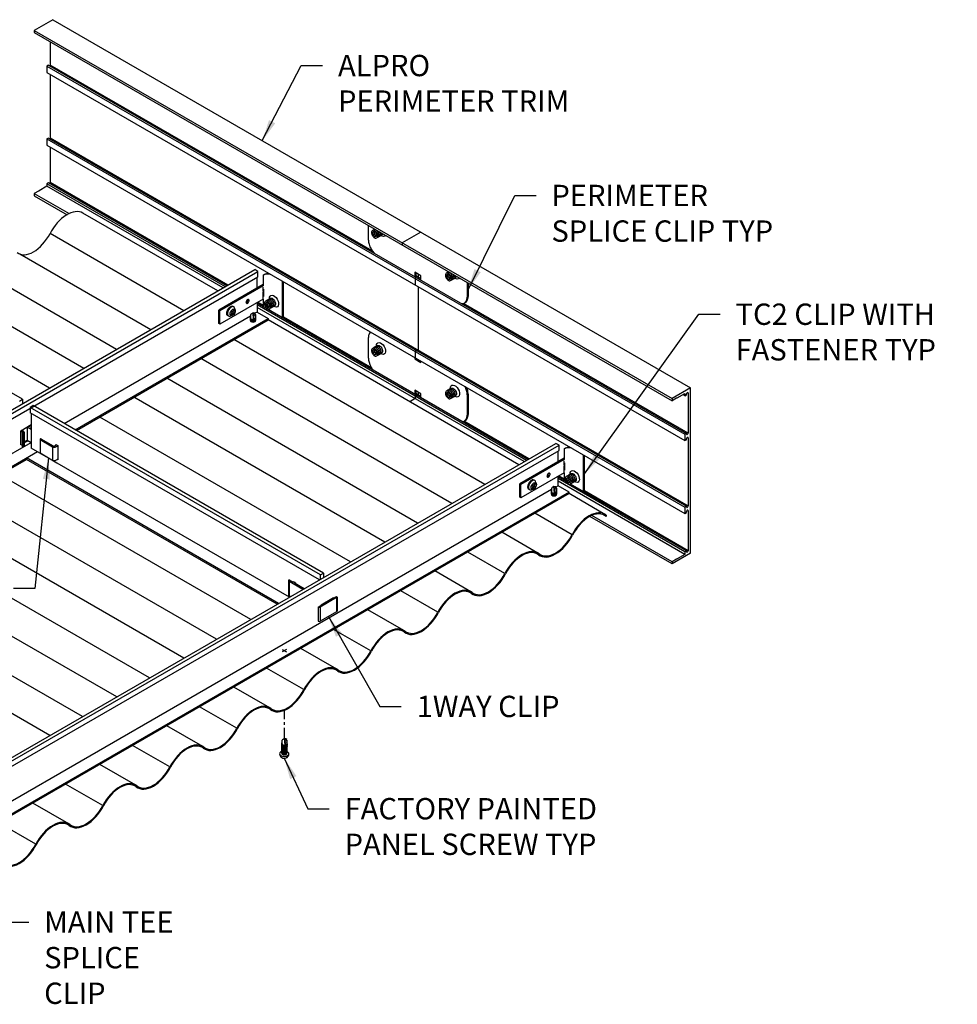
# Model space of a CAD drawing. Units: inches. Extents: x 4.9 to 60.3, y 0 to 34.6.
# Drawn here: x 27.4 to 60.3, y 0 to 34.6 of the extents above; entities that cross this region are included whole.
import ezdxf

# ---------------------------------------------------------------- set-up
doc = ezdxf.new("R2010")
doc.units = ezdxf.units.IN
doc.header["$MEASUREMENT"] = 0
doc.linetypes.add('CENTER2', pattern=[1.125, 0.75, -0.125, 0.125, -0.125])
doc.layers.add('DETAIL', color=1, linetype='CONTINUOUS')
doc.layers.add('DIM', color=1, linetype='CONTINUOUS')
doc.styles.add('STD', font='arial.ttf')
doc.dimstyles.new('A-DIM6$7', dxfattribs={"dimscale": 6, "dimtxt": 0.125, "dimasz": 0.125, "dimexe": 0.14, "dimexo": 0.07, "dimgap": 0.09, "dimtad": 0, "dimtih": 1, "dimtoh": 1, "dimdec": 3, "dimzin": 3, "dimdsep": 46, "dimlunit": 4, "dimtxsty": 'STD', "dimcen": 0, "dimclrd": 256, "dimclre": 3, "dimclrt": 256, "dimadec": 0, "dimazin": 0, "dimtfac": 1, "dimtdec": 3, "dimtofl": 0, "dimtmove": 0, "dimatfit": 3, "dimfxl": 0, "dimfrac": 2, "dimtolj": 1, "dimtzin": 0, "dimarcsym": 0})

msp = doc.modelspace()

# ---------------------------------------------------------------- linework, layer by layer
at = {"layer": 'DETAIL'}
for p, q in [((28.537, 34.602), (27.887, 34.227)), ((28.537, 34.602), (50.939, 21.668)), ((27.887, 34.227), (50.289, 21.293)), ((27.887, 34.227), (27.887, 34.149)), ((27.887, 34.149), (50.289, 21.215)), ((28.45, 33.824), (28.45, 33.01)), ((28.39, 33.002), (28.336, 32.971)), ((28.336, 32.971), (50.738, 20.037)), ((28.336, 32.971), (28.336, 32.747)), ((28.39, 33.002), (50.792, 20.068)), ((39.756, 26.483), (28.45, 33.01)), ((28.336, 32.747), (50.738, 19.813)), ((28.45, 32.681), (28.45, 30.452)), ((28.39, 30.444), (28.336, 30.413)), ((28.39, 30.444), (50.792, 17.51)), ((28.45, 30.452), (50.852, 17.518)), ((28.336, 30.413), (50.738, 17.479)), ((28.336, 30.413), (28.336, 30.189)), ((28.336, 30.189), (50.738, 17.255)), ((28.45, 30.123), (28.45, 28.878)), ((28.336, 28.752), (28.059, 28.592)), ((28.39, 28.87), (28.336, 28.839)), ((34.601, 25.222), (28.336, 28.839)), ((28.336, 28.839), (28.336, 28.752)), ((34.526, 25.179), (28.336, 28.752)), ((34.655, 25.253), (28.39, 28.87)), ((34.692, 25.275), (28.45, 28.878)), ((28.042, 28.582), (27.887, 28.493)), ((27.887, 28.493), (29.109, 27.788)), ((27.887, 28.493), (27.887, 28.415)), ((27.887, 28.415), (29.039, 27.75)), ((28.05, 28.577), (28.042, 28.582)), ((28.059, 28.592), (28.05, 28.577)), ((34.339, 25.071), (29.599, 27.807)), ((39.624, 26.861), (39.624, 27.373)), ((33.138, 24.377), (28.442, 27.088)), ((39.829, 27.157), (39.765, 27.12)), ((39.765, 27.12), (39.786, 27.035)), ((39.832, 27.061), (39.786, 27.035)), ((39.786, 27.035), (39.849, 26.974)), ((39.81, 27.146), (39.832, 27.061)), ((39.893, 27.096), (39.829, 27.157)), ((39.832, 27.061), (39.895, 27)), ((39.849, 26.974), (39.914, 27.011)), ((39.914, 27.011), (39.893, 27.096)), ((41.462, 27.14), (40.812, 26.765)), ((40.812, 26.765), (40.812, 26.687)), ((31.984, 23.711), (27.388, 26.365)), ((30.782, 23.017), (26.087, 25.728)), ((35.925, 25.627), (35.963, 25.649)), ((35.925, 25.627), (35.925, 25.253)), ((41.467, 25.607), (41.25, 25.732)), ((41.25, 25.732), (41.25, 25.577)), ((41.284, 25.712), (41.284, 25.566)), ((41.467, 25.495), (41.284, 25.601)), ((41.375, 25.66), (41.375, 25.548)), ((41.467, 25.452), (41.467, 25.607)), ((42.425, 25.659), (42.361, 25.622)), ((42.361, 25.622), (42.382, 25.536)), ((42.406, 25.648), (42.427, 25.563)), ((42.488, 25.598), (42.425, 25.659)), ((35.925, 25.297), (34.371, 24.4)), ((36.608, 24.126), (36.608, 25.408)), ((36.646, 24.104), (36.646, 25.386)), ((41.315, 25.54), (41.261, 25.509)), ((41.261, 25.509), (41.261, 25.285)), ((41.284, 25.566), (41.276, 25.562)), ((42.427, 25.563), (42.382, 25.536)), ((42.382, 25.536), (42.445, 25.475)), ((42.427, 25.563), (42.49, 25.502)), ((42.445, 25.475), (42.509, 25.513)), ((42.509, 25.513), (42.488, 25.598)), ((43.093, 25.37), (43.093, 24.858)), ((43.126, 25.351), (43.126, 24.878)), ((29.63, 22.352), (25.032, 25.006)), ((35.925, 25.253), (34.41, 24.378)), ((35.915, 25.202), (35.915, 25.056)), ((35.915, 25.031), (35.915, 24.799)), ((35.936, 25.134), (35.936, 24.88)), ((41.375, 25.219), (41.375, 22.99)), ((35.925, 24.785), (34.41, 23.91)), ((45.225, 19.15), (35.712, 24.643)), ((45.172, 19.119), (35.712, 24.581)), ((35.925, 24.563), (35.733, 24.674)), ((35.925, 24.785), (35.925, 24.52)), ((36.071, 24.673), (36.007, 24.636)), ((36.007, 24.636), (36.028, 24.551)), ((36.073, 24.577), (36.028, 24.551)), ((36.052, 24.662), (36.073, 24.577)), ((36.134, 24.612), (36.071, 24.673)), ((36.073, 24.577), (36.136, 24.516)), ((36.155, 24.527), (36.134, 24.612)), ((50.852, 20.076), (42.961, 24.633)), ((43.031, 24.667), (42.997, 24.648)), ((28.428, 21.658), (23.733, 24.368)), ((34.41, 24.378), (34.371, 24.4)), ((34.371, 23.932), (34.371, 24.4)), ((34.41, 23.91), (34.41, 24.378)), ((34.811, 24.374), (34.789, 24.337)), ((34.789, 24.337), (34.837, 24.31)), ((34.837, 24.31), (34.789, 24.228)), ((34.789, 24.228), (34.811, 24.215)), ((34.811, 24.374), (34.858, 24.347)), ((34.858, 24.297), (34.811, 24.215)), ((34.906, 24.429), (34.858, 24.347)), ((34.858, 24.297), (34.906, 24.27)), ((34.897, 24.514), (34.87, 24.53)), ((34.927, 24.417), (34.88, 24.335)), ((34.88, 24.335), (34.927, 24.307)), ((34.906, 24.429), (34.927, 24.417)), ((34.927, 24.307), (34.906, 24.27)), ((35.486, 24.233), (35.487, 24.117)), ((35.571, 24.305), (35.5, 24.258)), ((35.571, 24.305), (35.645, 24.26)), ((35.593, 24.085), (35.571, 24.305)), ((35.617, 24.091), (35.571, 24.305)), ((35.655, 24.245), (35.655, 24.117)), ((45.096, 19.076), (35.712, 24.494)), ((36.028, 24.551), (36.091, 24.49)), ((36.091, 24.49), (36.155, 24.527)), ((34.41, 23.91), (34.371, 23.932)), ((34.711, 24.193), (34.684, 24.208)), ((44.909, 18.968), (36.098, 24.055)), ((39.742, 22.359), (36.646, 24.147)), ((43.708, 18.274), (34.897, 23.362)), ((39.624, 22.716), (39.624, 23.431)), ((39.829, 23.013), (39.765, 22.975)), ((39.765, 22.975), (39.786, 22.89)), ((39.832, 22.916), (39.786, 22.89)), ((39.786, 22.89), (39.849, 22.829)), ((39.81, 23.002), (39.832, 22.916)), ((39.893, 22.952), (39.829, 23.013)), ((39.832, 22.916), (39.895, 22.855)), ((39.849, 22.829), (39.914, 22.866)), ((39.914, 22.866), (39.893, 22.952)), ((41.315, 22.982), (41.261, 22.951)), ((41.261, 22.951), (41.261, 22.727)), ((42.555, 17.608), (33.744, 22.696)), ((41.25, 22.733), (41.25, 22.682)), ((41.284, 22.702), (41.25, 22.682)), ((41.25, 22.682), (41.467, 22.557)), ((41.284, 22.714), (41.284, 22.702)), ((41.284, 22.702), (41.467, 22.596)), ((41.375, 22.661), (41.375, 22.649)), ((41.467, 22.557), (41.467, 22.608)), ((41.353, 16.914), (32.541, 22.002)), ((41.467, 21.462), (41.25, 21.587)), ((41.25, 21.587), (41.25, 21.445)), ((41.467, 21.363), (41.284, 21.469)), ((41.375, 21.515), (41.375, 21.416)), ((41.467, 21.32), (41.467, 21.462)), ((42.425, 21.514), (42.361, 21.477)), ((42.361, 21.477), (42.382, 21.392)), ((42.406, 21.503), (42.427, 21.418)), ((42.488, 21.453), (42.425, 21.514)), ((42.509, 21.368), (42.488, 21.453)), ((43.126, 21.448), (43.126, 20.733)), ((50.939, 21.668), (50.289, 21.293)), ((50.461, 21.314), (50.738, 21.474)), ((50.738, 21.474), (50.738, 21.387)), ((50.852, 21.48), (50.822, 21.498)), ((50.852, 21.48), (50.852, 20.076)), ((50.939, 15.856), (50.939, 21.668)), ((40.2, 16.249), (31.389, 21.336)), ((41.261, 21.29), (41.074, 21.182)), ((41.315, 21.408), (41.261, 21.377)), ((41.261, 21.377), (41.261, 21.29)), ((42.427, 21.418), (42.382, 21.392)), ((42.382, 21.392), (42.445, 21.331)), ((42.427, 21.418), (42.49, 21.357)), ((42.445, 21.331), (42.509, 21.368)), ((43.093, 21.428), (43.093, 20.713)), ((50.443, 21.304), (50.289, 21.215)), ((50.289, 21.293), (50.289, 21.215)), ((50.443, 21.304), (50.452, 21.319)), ((50.452, 21.319), (50.461, 21.314)), ((50.738, 21.387), (50.662, 21.431)), ((50.738, 21.387), (50.792, 21.418)), ((50.792, 21.418), (50.792, 21.445)), ((38.998, 15.555), (30.187, 20.642)), ((45.263, 19.172), (42.975, 20.492)), ((43.031, 20.523), (42.997, 20.503)), ((50.792, 20.068), (50.738, 20.037)), ((50.792, 20.041), (50.792, 20.068)), ((50.738, 20.037), (50.738, 19.813)), ((50.738, 19.813), (50.792, 19.844)), ((50.792, 19.844), (50.792, 19.871)), ((50.852, 19.906), (50.822, 19.924)), ((50.852, 19.906), (50.852, 17.518)), ((46.496, 19.524), (46.534, 19.546)), ((46.496, 19.524), (46.496, 19.15)), ((27.611, 19.155), (27.611, 19.205)), ((46.496, 19.194), (44.942, 18.297)), ((46.496, 19.15), (44.98, 18.275)), ((46.486, 19.099), (46.486, 18.953)), ((46.507, 19.031), (46.507, 18.777)), ((47.178, 18.023), (47.178, 19.305)), ((47.216, 18.001), (47.216, 19.283)), ((46.496, 18.682), (44.98, 17.807)), ((46.486, 18.928), (46.486, 18.696)), ((46.496, 18.682), (46.496, 18.417)), ((35.491, 13.53), (26.68, 18.617)), ((45.467, 18.411), (45.44, 18.427)), ((46.568, 18.375), (46.282, 18.54)), ((50.738, 15.905), (46.282, 18.478)), ((50.738, 15.818), (46.282, 18.391)), ((46.496, 18.46), (46.303, 18.571)), ((46.633, 18.513), (46.569, 18.476)), ((46.569, 18.476), (46.59, 18.391)), ((46.635, 18.417), (46.59, 18.391)), ((46.59, 18.391), (46.653, 18.33)), ((46.614, 18.503), (46.635, 18.417)), ((46.696, 18.453), (46.633, 18.513)), ((46.635, 18.417), (46.699, 18.356)), ((46.653, 18.33), (46.718, 18.367)), ((46.718, 18.367), (46.696, 18.453)), ((44.98, 18.275), (44.942, 18.297)), ((44.942, 17.829), (44.942, 18.297)), ((44.98, 17.807), (44.98, 18.275)), ((45.282, 18.09), (45.255, 18.105)), ((45.381, 18.271), (45.36, 18.234)), ((45.36, 18.234), (45.407, 18.207)), ((45.407, 18.207), (45.36, 18.125)), ((45.36, 18.125), (45.381, 18.112)), ((45.381, 18.271), (45.429, 18.244)), ((45.429, 18.195), (45.381, 18.112)), ((45.476, 18.326), (45.429, 18.244)), ((45.429, 18.195), (45.476, 18.167)), ((45.498, 18.314), (45.45, 18.232)), ((45.45, 18.232), (45.498, 18.204)), ((45.476, 18.326), (45.498, 18.314)), ((45.498, 18.204), (45.476, 18.167)), ((46.056, 18.13), (46.057, 18.014)), ((46.141, 18.203), (46.07, 18.156)), ((46.141, 18.203), (46.215, 18.157)), ((46.164, 17.982), (46.141, 18.203)), ((46.188, 17.988), (46.141, 18.203)), ((46.226, 18.142), (46.226, 18.014)), ((50.792, 15.936), (46.718, 18.288)), ((50.852, 15.944), (47.216, 18.044)), ((34.29, 12.837), (25.479, 17.924)), ((44.98, 17.807), (44.942, 17.829)), ((47.931, 17.223), (46.669, 17.952)), ((50.792, 17.51), (50.738, 17.479)), ((50.738, 17.479), (50.738, 17.255)), ((50.792, 17.483), (50.792, 17.51)), ((50.792, 17.286), (50.792, 17.313)), ((50.852, 17.348), (50.822, 17.366)), ((50.852, 17.348), (50.852, 15.944)), ((33.138, 12.171), (24.326, 17.259)), ((46.774, 16.504), (45.468, 17.259)), ((50.289, 15.481), (47.399, 17.15)), ((50.289, 15.559), (47.472, 17.186)), ((47.972, 17.196), (47.972, 17.145)), ((50.738, 17.255), (50.792, 17.286)), ((45.576, 15.864), (44.314, 16.593)), ((50.792, 15.936), (50.738, 15.905)), ((50.792, 15.909), (50.792, 15.936)), ((44.419, 15.144), (43.112, 15.899)), ((50.939, 15.856), (50.289, 15.481)), ((50.443, 15.648), (50.289, 15.559)), ((50.452, 15.643), (50.443, 15.648)), ((50.461, 15.658), (50.452, 15.643)), ((50.738, 15.818), (50.461, 15.658)), ((50.738, 15.905), (50.738, 15.818)), ((43.223, 14.504), (41.959, 15.233)), ((50.289, 15.559), (50.289, 15.481)), ((36.814, 14.891), (36.814, 14.391)), ((36.837, 14.922), (36.98, 14.84)), ((28.43, 9.454), (19.618, 14.542)), ((36.837, 14.86), (36.837, 14.36)), ((37.315, 14.583), (36.837, 14.86)), ((36.98, 14.84), (37.004, 14.854)), ((36.991, 14.846), (36.991, 14.861)), ((36.991, 14.861), (37.06, 14.821)), ((37.047, 14.829), (37.023, 14.815)), ((37.023, 14.815), (37.369, 14.614)), ((37.06, 14.821), (37.06, 14.793)), ((42.065, 13.784), (40.757, 14.539)), ((31.937, 11.478), (27.095, 14.273)), ((36.883, 14.333), (36.831, 14.364)), ((38.507, 14.299), (37.93, 13.966)), ((38.379, 14.287), (38.398, 14.276)), ((38.398, 14.276), (38.507, 14.339)), ((38.398, 14.298), (38.398, 14.276)), ((38.507, 14.299), (38.507, 13.799)), ((38.521, 14.319), (38.521, 13.819)), ((37.861, 13.966), (37.969, 14.029)), ((37.861, 13.966), (37.861, 13.466)), ((37.93, 13.966), (37.93, 13.466)), ((37.965, 14.048), (37.965, 14.026)), ((37.969, 14.029), (37.965, 14.031)), ((40.868, 13.144), (39.605, 13.874)), ((38.507, 13.799), (37.93, 13.466)), ((39.711, 12.425), (38.403, 13.18)), ((30.784, 10.813), (27.095, 12.943)), ((29.583, 10.119), (25.319, 12.581)), ((36.75, 12.476), (36.598, 12.389)), ((36.598, 12.476), (36.75, 12.389)), ((38.514, 11.785), (37.25, 12.515)), ((37.357, 11.066), (36.049, 11.821)), ((36.16, 10.426), (34.896, 11.156)), ((37.357, 11.066), (37.378, 11.057)), ((35.003, 9.708), (33.695, 10.463)), ((33.806, 9.068), (32.542, 9.798)), ((35.003, 9.708), (35.024, 9.699)), ((36.674, 9.35), (36.603, 9.303)), ((36.72, 9.136), (36.674, 9.35)), ((36.696, 9.13), (36.674, 9.35)), ((36.674, 9.35), (36.747, 9.305)), ((32.649, 8.349), (31.341, 9.104)), ((36.589, 9.278), (36.589, 9.162)), ((36.758, 9.29), (36.758, 9.162)), ((36.778, 8.712), (36.755, 8.699)), ((31.452, 7.709), (30.188, 8.439)), ((32.649, 8.349), (32.67, 8.34)), ((30.295, 6.991), (28.987, 7.746)), ((29.098, 6.351), (27.834, 7.08)), ((30.295, 6.991), (30.316, 6.982)), ((27.941, 5.632), (26.633, 6.387)), ((27.941, 5.632), (27.962, 5.623))]:
    msp.add_line(p, q, dxfattribs=at)
at = {"layer": 'DETAIL', "extrusion": (0, 0.816497, 0.57735)}
for p, q in [((11.619, 11.954), (35.638, 25.821)), ((11.728, 11.891), (35.746, 25.758)), ((35.746, 25.758), (35.638, 25.821)), ((35.746, 25.57), (35.746, 25.758)), ((11.728, 11.703), (35.746, 25.57)), ((35.712, 25.173), (35.712, 25.55)), ((35.712, 24.661), (35.712, 24.328)), ((35.712, 24.328), (35.638, 24.286)), ((35.712, 24.328), (36.098, 24.105)), ((28.94, 20.419), (35.486, 24.198)), ((29.327, 20.196), (36.098, 24.105)), ((29.37, 20.171), (36.098, 24.055)), ((36.098, 24.105), (36.098, 24.055)), ((27.476, 21.265), (23.52, 23.549)), ((27.367, 21.202), (27.476, 21.265)), ((27.476, 21.265), (27.476, 21.108)), ((27.855, 21.046), (27.746, 20.983)), ((27.746, 20.983), (27.746, 20.795)), ((37.938, 15.099), (27.746, 20.983)), ((37.911, 14.927), (27.746, 20.795)), ((27.781, 20.775), (27.781, 19.553)), ((38.046, 15.162), (27.855, 21.046)), ((27.414, 20.163), (27.781, 20.375)), ((27.414, 19.663), (27.414, 20.163)), ((27.414, 20.15), (27.483, 20.11)), ((27.52, 20.128), (27.437, 20.176)), ((27.463, 20.083), (27.463, 19.615)), ((27.483, 20.107), (27.477, 20.103)), ((27.477, 20.063), (27.52, 20.088)), ((27.52, 20.088), (27.52, 19.62)), ((27.533, 20.108), (27.533, 19.64)), ((27.638, 20.292), (27.638, 19.83)), ((27.643, 20.295), (27.781, 20.216)), ((27.781, 20.278), (27.698, 20.326)), ((26.159, 18.813), (27.781, 19.75)), ((27.477, 20.063), (27.477, 19.595)), ((27.533, 19.77), (27.638, 19.83)), ((27.671, 19.811), (27.533, 19.732)), ((27.638, 19.83), (27.781, 19.747)), ((28.095, 19.858), (28.095, 19.389)), ((28.102, 19.848), (28.524, 19.596)), ((28.56, 19.623), (28.136, 19.868)), ((12.079, 10.238), (27.998, 19.428)), ((20.891, 5.101), (46.209, 19.718)), ((20.999, 5.038), (46.317, 19.655)), ((20.999, 4.85), (46.317, 19.467)), ((27.414, 19.681), (27.463, 19.653)), ((27.43, 19.672), (27.414, 19.663)), ((27.477, 19.595), (27.52, 19.62)), ((36.852, 14.316), (27.781, 19.553)), ((28.102, 19.379), (28.684, 19.032)), ((28.524, 19.596), (28.524, 19.127)), ((28.674, 19.663), (28.606, 19.623)), ((28.642, 19.681), (28.711, 19.641)), ((28.642, 19.644), (28.642, 19.681)), ((28.648, 19.599), (28.711, 19.635)), ((28.711, 19.641), (28.711, 19.141)), ((46.317, 19.655), (46.209, 19.718)), ((46.282, 19.07), (46.282, 19.447)), ((46.317, 19.467), (46.317, 19.655)), ((12.079, 10.188), (27.611, 19.155)), ((36.466, 14.093), (27.611, 19.205)), ((36.422, 14.068), (27.611, 19.155)), ((28.648, 19.13), (28.711, 19.166)), ((28.711, 19.141), (28.689, 19.154)), ((46.282, 18.225), (46.282, 18.558)), ((46.669, 18.002), (21.351, 3.385)), ((46.052, 18.093), (24.844, 5.848)), ((46.282, 18.225), (46.209, 18.183)), ((46.669, 18.002), (46.282, 18.225)), ((46.669, 17.952), (46.669, 18.002)), ((46.669, 17.952), (21.351, 3.335)), ((37.938, 15.099), (38.046, 15.162)), ((37.938, 14.943), (37.938, 15.099)), ((38.046, 15.162), (38.046, 15.005)), ((37.965, 14.048), (38.398, 14.298))]:
    msp.add_line(p, q, dxfattribs=at)
at = {"layer": 'DETAIL', "linetype": 'CENTER2', "ltscale": 0.5}
msp.add_line((36.674, 9.35), (36.674, 10.341), dxfattribs=at)
at = {"layer": 'DETAIL'}
msp.add_lwpolyline([(41.284, 21.568), (41.284, 21.426)], dxfattribs=at)
for centre, radius, start, end in [((39.843, 27.128), 0.112, 155.6571, 180), ((39.906, 27.128), 0.175, 180, 196.5505), ((39.992, 27.154), 0.264, 196.5505, 223.4495), ((39.789, 27.152), 0.053, 84.3429, 155.6571), ((39.833, 27.177), 0.053, 84.3429, 148.1619), ((39.783, 27.094), 0.112, 60, 84.3429), ((39.876, 27.202), 0.053, 125.7543, 148.1619), ((39.827, 27.119), 0.112, 60, 84.3429), ((39.752, 27.039), 0.175, 43.4495, 60), ((39.687, 26.978), 0.264, 16.5505, 43.4495), ((39.795, 27.064), 0.175, 43.4495, 60), ((39.73, 27.003), 0.264, 16.5505, 43.4495), ((39.836, 27.003), 0.112, 335.6571, 360), ((39.773, 27.003), 0.175, 0, 16.5505), ((39.976, 27.029), 0.053, 271.8381, 335.6571), ((39.879, 27.028), 0.112, 335.6571, 0), ((39.816, 27.028), 0.175, 360, 16.5505), ((39.774, 27.028), 0.264, 16.5505, 28.0075), ((40.019, 27.054), 0.053, 271.8381, 335.6571), ((39.923, 27.053), 0.112, 335.6571, 0), ((39.859, 27.053), 0.175, 360, 16.5505), ((39.966, 27.078), 0.112, 335.6571, 360), ((39.903, 27.078), 0.175, 360, 11.5276), ((40.149, 26.861), 0.525, 180, 196.5505), ((40.406, 26.937), 0.793, 196.5505, 222.351), ((39.927, 27.092), 0.175, 223.4495, 240), ((39.895, 27.038), 0.112, 240, 264.3429), ((39.889, 26.979), 0.053, 264.3429, 335.6571), ((39.933, 27.004), 0.053, 271.8381, 335.6571), ((36.113, 25.139), 0.523, 84.3429, 111.0966), ((36.151, 25.161), 0.523, 92.308, 111.0966), ((36.056, 24.562), 1.103, 83.8798, 84.3429), ((42.439, 25.63), 0.112, 155.6571, 180), ((42.502, 25.63), 0.175, 180, 196.5505), ((42.385, 25.654), 0.053, 84.3429, 155.6571), ((42.428, 25.679), 0.053, 84.3429, 148.1619), ((42.379, 25.595), 0.112, 60, 84.3429), ((42.472, 25.704), 0.053, 125.7543, 148.1619), ((42.423, 25.62), 0.112, 60, 84.3429), ((42.348, 25.541), 0.175, 43.4495, 60), ((42.283, 25.479), 0.264, 16.5505, 43.4495), ((42.391, 25.566), 0.175, 43.4495, 60), ((42.326, 25.504), 0.264, 16.5505, 43.4495), ((42.369, 25.529), 0.264, 16.5505, 28.0075), ((42.455, 25.555), 0.175, 360, 16.5505), ((42.498, 25.58), 0.175, 360, 11.5276), ((42.587, 25.655), 0.264, 196.5505, 223.4495), ((42.523, 25.594), 0.175, 223.4495, 240), ((42.491, 25.539), 0.112, 240, 264.3429), ((42.485, 25.48), 0.053, 264.3429, 335.6571), ((42.528, 25.505), 0.053, 271.8381, 335.6571), ((42.432, 25.505), 0.112, 335.6571, 360), ((42.368, 25.505), 0.175, 0, 16.5505), ((42.572, 25.53), 0.053, 271.8381, 335.6571), ((42.475, 25.53), 0.112, 335.6571, 0), ((42.412, 25.53), 0.175, 360, 16.5505), ((42.615, 25.555), 0.053, 271.8381, 335.6571), ((42.518, 25.555), 0.112, 335.6571, 0), ((42.562, 25.58), 0.112, 335.6571, 360), ((35.412, 24.672), 0.0875, 163.4495, 180), ((35.381, 24.672), 0.0559, 180, 204.3429), ((35.313, 24.711), 0.0559, 284.4596, 300), ((35.455, 24.659), 0.132, 136.5505, 163.4495), ((35.354, 24.66), 0.0265, 204.3429, 275.6571), ((35.297, 24.738), 0.0875, 300, 316.5505), ((35.351, 24.689), 0.0559, 275.6571, 300), ((35.423, 24.69), 0.0875, 120, 136.5505), ((35.265, 24.769), 0.132, 316.5505, 343.4495), ((35.407, 24.717), 0.0559, 95.6571, 120), ((35.335, 24.716), 0.0875, 300, 316.5505), ((35.308, 24.756), 0.0875, 343.4495, 360), ((35.339, 24.756), 0.0559, 0, 15.5404), ((35.303, 24.747), 0.132, 316.5505, 343.4495), ((35.404, 24.747), 0.0265, 24.3429, 95.6571), ((35.377, 24.734), 0.0559, 360, 24.3429), ((35.346, 24.734), 0.0875, 343.4495, 0), ((36.085, 24.644), 0.112, 155.6571, 180), ((36.148, 24.644), 0.175, 180, 196.5505), ((36.233, 24.669), 0.264, 196.5505, 223.4495), ((36.031, 24.668), 0.053, 84.3429, 155.6571), ((36.074, 24.693), 0.053, 84.3429, 148.1619), ((36.025, 24.61), 0.112, 60, 84.3429), ((36.118, 24.718), 0.053, 84.3429, 148.1619), ((36.069, 24.635), 0.112, 60, 84.3429), ((35.994, 24.555), 0.175, 43.4495, 60), ((36.161, 24.743), 0.053, 84.3429, 148.1619), ((35.929, 24.494), 0.264, 16.5505, 43.4495), ((36.112, 24.66), 0.112, 60, 84.3429), ((36.037, 24.58), 0.175, 43.4495, 60), ((35.972, 24.519), 0.264, 16.5505, 43.4495), ((36.155, 24.685), 0.112, 60, 84.3429), ((36.08, 24.605), 0.175, 43.4495, 60), ((36.014, 24.519), 0.175, 0, 16.5505), ((36.015, 24.544), 0.264, 16.5505, 43.4495), ((36.124, 24.63), 0.175, 43.4495, 60), ((36.058, 24.544), 0.175, 360, 16.5505), ((36.059, 24.569), 0.264, 16.5505, 43.4495), ((36.164, 24.569), 0.112, 335.6571, 0), ((36.101, 24.569), 0.175, 360, 16.5505), ((36.208, 24.594), 0.112, 335.6571, 360), ((36.144, 24.594), 0.175, 360, 16.5505), ((42.935, 24.961), 0.335, 262.8132, 264.3429), ((42.918, 24.786), 0.159, 264.3429, 335.6571), ((42.952, 24.805), 0.159, 300, 335.6571), ((42.757, 24.858), 0.335, 335.6571, 0), ((42.791, 24.878), 0.335, 335.6571, 0), ((35.043, 24.458), 0.109, 187.1508, 205.5383), ((35.517, 24.232), 0.0312, 123.4131, 178.9515), ((35.64, 24.245), 0.0156, 0.0197, 71.4926), ((36.169, 24.608), 0.175, 223.4495, 240), ((36.137, 24.553), 0.112, 240, 264.3429), ((36.131, 24.495), 0.053, 264.3429, 335.6571), ((36.174, 24.52), 0.053, 271.8381, 335.6571), ((36.078, 24.519), 0.112, 335.6571, 360), ((36.218, 24.545), 0.053, 271.8381, 335.6571), ((36.121, 24.544), 0.112, 335.6571, 0), ((36.261, 24.57), 0.053, 271.8381, 335.6571), ((34.855, 24.012), 0.194, 98.4981, 111.6475), ((39.959, 23.431), 0.335, 155.6571, 180), ((39.799, 23.503), 0.159, 128.3456, 155.6571), ((39.843, 22.983), 0.112, 155.6571, 180), ((39.906, 22.983), 0.175, 180, 196.5505), ((39.992, 23.009), 0.264, 196.5505, 223.4495), ((39.789, 23.008), 0.053, 84.3429, 155.6571), ((39.833, 23.033), 0.053, 84.3429, 148.1619), ((39.783, 22.949), 0.112, 60, 84.3429), ((39.876, 23.058), 0.053, 84.3429, 148.1619), ((39.827, 22.974), 0.112, 60, 84.3429), ((39.752, 22.894), 0.175, 43.4495, 60), ((39.919, 23.083), 0.053, 84.3429, 148.1619), ((39.687, 22.833), 0.264, 16.5505, 43.4495), ((39.87, 22.999), 0.112, 60, 84.3429), ((39.795, 22.919), 0.175, 43.4495, 60), ((39.73, 22.858), 0.264, 16.5505, 43.4495), ((39.913, 23.024), 0.112, 60, 84.3429), ((39.838, 22.944), 0.175, 43.4495, 60), ((39.933, 22.859), 0.053, 271.8381, 335.6571), ((39.836, 22.858), 0.112, 335.6571, 360), ((39.773, 22.858), 0.175, 0, 16.5505), ((39.774, 22.883), 0.264, 16.5505, 43.4495), ((39.882, 22.969), 0.175, 43.4495, 60), ((39.976, 22.884), 0.053, 271.8381, 335.6571), ((39.879, 22.883), 0.112, 335.6571, 0), ((39.816, 22.883), 0.175, 360, 16.5505), ((39.817, 22.908), 0.264, 16.5505, 43.4495), ((40.019, 22.909), 0.053, 271.8381, 335.6571), ((39.923, 22.908), 0.112, 335.6571, 0), ((39.859, 22.908), 0.175, 360, 16.5505), ((39.966, 22.933), 0.112, 335.6571, 360), ((39.903, 22.933), 0.175, 360, 16.5505), ((40.149, 22.716), 0.525, 180, 196.5505), ((40.406, 22.792), 0.793, 196.5505, 219.8653), ((39.927, 22.947), 0.175, 223.4495, 240), ((39.895, 22.893), 0.112, 240, 264.3429), ((39.889, 22.834), 0.053, 264.3429, 335.6571), ((42.439, 21.485), 0.112, 155.6571, 180), ((42.502, 21.485), 0.175, 180, 196.5505), ((42.385, 21.509), 0.053, 84.3429, 155.6571), ((42.428, 21.534), 0.053, 84.3429, 148.1619), ((42.379, 21.451), 0.112, 60, 84.3429), ((42.472, 21.559), 0.053, 84.3429, 148.1619), ((42.423, 21.476), 0.112, 60, 84.3429), ((42.348, 21.396), 0.175, 43.4495, 60), ((42.515, 21.584), 0.053, 84.3429, 148.1619), ((42.283, 21.334), 0.264, 16.5505, 43.4495), ((42.466, 21.501), 0.112, 60, 84.3429), ((42.391, 21.421), 0.175, 43.4495, 60), ((42.326, 21.359), 0.264, 16.5505, 43.4495), ((42.509, 21.526), 0.112, 60, 84.3429), ((42.434, 21.446), 0.175, 43.4495, 60), ((42.369, 21.384), 0.264, 16.5505, 43.4495), ((42.478, 21.471), 0.175, 43.4495, 60), ((42.413, 21.409), 0.264, 16.5505, 43.4495), ((42.455, 21.41), 0.175, 360, 16.5505), ((42.498, 21.435), 0.175, 360, 16.5505), ((42.311, 21.352), 0.793, 16.5505, 27.116), ((42.568, 21.428), 0.525, 360, 16.5505), ((42.345, 21.371), 0.793, 16.5505, 22.861), ((42.601, 21.448), 0.525, 360, 16.5505), ((42.587, 21.51), 0.264, 196.5505, 223.4495), ((42.523, 21.449), 0.175, 223.4495, 240), ((42.491, 21.394), 0.112, 240, 264.3429), ((42.485, 21.336), 0.053, 264.3429, 335.6571), ((42.528, 21.361), 0.053, 271.8381, 335.6571), ((42.432, 21.36), 0.112, 335.6571, 360), ((42.368, 21.36), 0.175, 0, 16.5505), ((42.572, 21.386), 0.053, 271.8381, 335.6571), ((42.475, 21.385), 0.112, 335.6571, 0), ((42.412, 21.385), 0.175, 360, 16.5505), ((42.615, 21.411), 0.053, 271.8381, 335.6571), ((42.518, 21.41), 0.112, 335.6571, 0), ((42.562, 21.435), 0.112, 335.6571, 360), ((42.918, 20.641), 0.159, 270.2843, 335.6571), ((42.952, 20.66), 0.159, 300, 335.6571), ((42.757, 20.713), 0.335, 335.6571, 0), ((42.791, 20.733), 0.335, 335.6571, 0), ((46.684, 19.036), 0.523, 84.3429, 111.0966), ((46.722, 19.058), 0.523, 92.308, 111.0966), ((46.627, 18.459), 1.103, 83.8798, 84.3429), ((45.614, 18.355), 0.109, 187.1508, 205.5383), ((45.983, 18.569), 0.0875, 163.4495, 180), ((45.951, 18.569), 0.0559, 180, 204.3429), ((45.884, 18.608), 0.0559, 284.4596, 300), ((46.026, 18.556), 0.132, 136.5505, 163.4495), ((45.925, 18.557), 0.0265, 204.3429, 275.6571), ((45.868, 18.636), 0.0875, 300, 316.5505), ((45.922, 18.586), 0.0559, 275.6571, 300), ((45.993, 18.587), 0.0875, 120, 136.5505), ((45.835, 18.666), 0.132, 316.5505, 343.4495), ((45.978, 18.614), 0.0559, 95.6571, 120), ((45.906, 18.614), 0.0875, 300, 316.5505), ((45.878, 18.654), 0.0875, 343.4495, 360), ((45.91, 18.654), 0.0559, 0, 15.5404), ((45.873, 18.644), 0.132, 316.5505, 343.4495), ((45.975, 18.644), 0.0265, 24.3429, 95.6571), ((45.948, 18.632), 0.0559, 360, 24.3429), ((45.916, 18.632), 0.0875, 343.4495, 0), ((46.647, 18.484), 0.112, 155.6571, 180), ((46.71, 18.484), 0.175, 180, 196.5505), ((46.795, 18.51), 0.264, 196.5505, 223.4495), ((46.593, 18.509), 0.053, 84.3429, 155.6571), ((46.636, 18.534), 0.053, 84.3429, 148.1619), ((46.587, 18.45), 0.112, 60, 84.3429), ((46.68, 18.559), 0.053, 84.3429, 148.1619), ((46.631, 18.475), 0.112, 60, 84.3429), ((46.556, 18.395), 0.175, 43.4495, 60), ((46.723, 18.584), 0.053, 84.3429, 148.1619), ((46.491, 18.334), 0.264, 16.5505, 43.4495), ((46.674, 18.5), 0.112, 60, 84.3429), ((46.599, 18.42), 0.175, 43.4495, 60), ((46.534, 18.359), 0.264, 16.5505, 43.4495), ((46.717, 18.525), 0.112, 60, 84.3429), ((46.642, 18.445), 0.175, 43.4495, 60), ((46.737, 18.36), 0.053, 271.8381, 335.6571), ((46.64, 18.359), 0.112, 335.6571, 360), ((46.576, 18.359), 0.175, 0, 16.5505), ((46.577, 18.384), 0.264, 16.5505, 43.4495), ((46.686, 18.47), 0.175, 43.4495, 60), ((46.78, 18.385), 0.053, 271.8381, 335.6571), ((46.683, 18.384), 0.112, 335.6571, 0), ((46.62, 18.384), 0.175, 360, 16.5505), ((46.621, 18.409), 0.264, 16.5505, 43.4495), ((46.823, 18.41), 0.053, 271.8381, 335.6571), ((46.726, 18.409), 0.112, 335.6571, 0), ((46.663, 18.409), 0.175, 360, 16.5505), ((46.77, 18.434), 0.112, 335.6571, 360), ((46.706, 18.434), 0.175, 360, 16.5505), ((45.426, 17.909), 0.194, 98.4981, 111.6475), ((46.088, 18.129), 0.0312, 123.4131, 178.9515), ((46.21, 18.142), 0.0156, 0.0197, 71.4926), ((46.731, 18.448), 0.175, 223.4495, 240), ((46.699, 18.394), 0.112, 240, 264.3429), ((46.693, 18.335), 0.053, 264.3429, 335.6571), ((36.62, 9.277), 0.0312, 123.4131, 178.9515), ((36.742, 9.29), 0.0156, 0.0197, 71.4926), ((36.562, 8.815), 0.0563, 144.3429, 215.6571), ((36.669, 8.815), 0.163, 180, 295.9551), ((36.613, 8.778), 0.119, 112.0418, 144.3429), ((36.613, 8.851), 0.119, 215.6571, 240), ((36.646, 8.909), 0.186, 240, 256.5505), ((36.669, 9.002), 0.281, 256.5505, 283.4495), ((36.691, 8.909), 0.186, 283.4495, 300), ((36.603, 8.757), 0.163, 327.163, 339.0506), ((36.75, 8.77), 0.087, 269.0497, 281.0787), ((36.669, 8.815), 0.163, 306.9342, 0), ((36.624, 8.763), 0.163, 331.3517, 341.7814), ((36.724, 8.778), 0.119, 35.6571, 68.0309), ((36.724, 8.851), 0.119, 300, 324.3429), ((36.775, 8.815), 0.0563, 360, 35.6571), ((36.775, 8.815), 0.0563, 324.3429, 0)]:
    msp.add_arc(centre, radius, start, end, dxfattribs=at)
at = {"layer": 'DETAIL', "extrusion": (0, 0, -1)}
for centre, major_axis, start_param, end_param in [((28.42, 32.993), (0.0214, 0.0371), 0.78525, 1.733133), ((28.42, 30.435), (0.0214, 0.0371), 0.78525, 1.733133), ((28.42, 28.861), (0.0214, 0.0371), 0.78525, 1.733133), ((40.067, 27.197), (-0.115, 0.199), 2.794504, 3.991893), ((40.013, 27.166), (-0.077, 0.133), 2.493237, 3.428568), ((41.345, 25.53), (0.0214, 0.0371), 0.78525, 1.733133), ((42.662, 25.698), (-0.115, 0.199), 2.794504, 3.991893), ((42.608, 25.667), (-0.077, 0.133), 2.493237, 3.428568), ((36.308, 24.713), (-0.115, 0.199), -0.8503, 3.991893), ((36.254, 24.681), (-0.077, 0.133), -0.286975, 3.428568), ((40.067, 23.052), (-0.115, 0.199), -0.8503, 3.991893), ((40.013, 23.021), (-0.077, 0.133), -0.286975, 3.428568), ((41.345, 22.972), (0.0214, 0.0371), 0.78525, 1.733133), ((42.662, 21.554), (-0.115, 0.199), -0.8503, 3.991893), ((42.608, 21.522), (-0.077, 0.133), -0.286975, 3.428568), ((41.345, 21.398), (0.0214, 0.0371), 0.78525, 1.733133), ((41.345, 21.398), (0.0214, 0.0371), 0.78525, 1.497253), ((46.87, 18.553), (-0.115, 0.199), -0.8503, 3.991893), ((46.816, 18.522), (-0.077, 0.133), -0.286975, 3.428568)]:
    msp.add_ellipse(centre, major_axis=major_axis, ratio=0.57735, start_param=start_param, end_param=end_param, dxfattribs=at)
at = {"layer": 'DETAIL'}
for centre, major_axis, ratio, start_param, end_param in [((29.041, 26.84), (0.558, 0.967), 0.57735, 0, 1.646852), ((27.864, 27.326), (0.539, 0.933), 0.57735, 3.064648, 4.788444), ((34.777, 24.369), (0.115, 0.15), 0.563771, 0.22941, 3.371003), ((34.804, 24.353), (0.093, 0.161), 0.57735, -0.685428, 3.772786), ((34.858, 24.322), (0.065, 0.113), 0.57735, 3.141593, 9.424778), ((35.571, 24.257), (-0.0845, 0), 0.57735, 1.922021, 4.71136), ((35.571, 24.072), (-0.0845, 0), 0.57735, -0.077534, 3.214882), ((35.571, 24.023), (-0.0845, 0), 0.57735, -0.077534, 3.214882), ((35.571, 24.12), (-0.0845, 0), 0.57735, 0.000019, 3.141612), ((35.571, 24.083), (-0.0845, 0), 0.57735, 0.186083, 2.949654), ((35.571, 24.035), (-0.0845, 0), 0.57735, 0.186083, 2.949654), ((50.822, 21.463), (-0.0214, -0.0371), 0.57735, 8.638935, 11.780528), ((27.512, 20.083), (-0.049, 0), 0.57735, -0.785398, 0.785398), ((27.481, 20.108), (-0.00306, 0), 0.57735, 2.356194, 3.926991), ((27.481, 20.108), (0.0521, 0), 0.57735, -0.72484, 0.72484), ((50.822, 20.059), (-0.0214, -0.0371), 0.57735, 5.497343, 8.638935), ((28.119, 19.858), (0.0141, 0.0141), 1, 6.021386, 9.162979), ((50.822, 19.889), (-0.0214, -0.0371), 0.57735, 8.638935, 11.780528), ((27.512, 19.615), (-0.049, 0), 0.57735, 0, 0.785398), ((27.481, 19.64), (0.0521, 0), 0.57735, -0.72484, 0), ((28.119, 19.389), (0.0245, 0), 0.57735, 3.141593, 3.926991), ((28.583, 19.637), (0.0916, 0), 0.57735, 4.018465, 5.497787), ((28.583, 19.637), (-0.0327, 0), 0.57735, 0.785398, 2.356194), ((28.583, 19.168), (0.0916, 0), 0.57735, 4.018465, 5.497787), ((45.347, 18.266), (0.093, 0.161), 0.57735, 0, 3.141593), ((45.375, 18.251), (0.093, 0.161), 0.57735, -0.685428, 3.772786), ((45.429, 18.219), (0.065, 0.113), 0.57735, 3.141593, 9.424778), ((46.141, 18.018), (-0.0845, 0), 0.57735, 0, 3.141593), ((46.141, 18.154), (-0.0845, 0), 0.57735, 1.922021, 4.71136), ((46.141, 17.969), (-0.0845, 0), 0.57735, -0.077534, 3.214882), ((46.141, 17.92), (-0.0845, 0), 0.57735, -0.077534, 3.214882), ((46.141, 17.98), (-0.0845, 0), 0.57735, 0.186083, 2.949654), ((46.141, 17.932), (-0.0845, 0), 0.57735, 0.186083, 2.949654), ((47.373, 16.257), (0.558, 0.967), 0.57735, -0.076944, 0.784954), ((50.822, 17.501), (-0.0214, -0.0371), 0.57735, 5.497343, 8.638935), ((50.822, 17.331), (-0.0214, -0.0371), 0.57735, 8.638935, 11.780528), ((47.373, 16.257), (0.558, 0.967), 0.57735, 0.784954, 1.646852), ((47.373, 16.257), (0.539, 0.933), 0.57735, 0.784954, 1.646852), ((47.373, 16.257), (0.539, 0.933), 0.57735, -0.120534, 0.784954), ((46.195, 16.743), (0.558, 0.967), 0.57735, 3.064648, 4.788444), ((46.195, 16.743), (0.539, 0.933), 0.57735, 3.064648, 4.788444), ((45.018, 14.897), (0.558, 0.967), 0.57735, -0.076944, 1.646852), ((45.018, 14.897), (0.539, 0.933), 0.57735, -0.076944, 1.646852), ((50.822, 15.927), (-0.0214, -0.0371), 0.57735, 5.497343, 8.638935), ((36.891, 14.891), (0.0765, 0), 0.57735, 2.356046, 3.926843), ((43.841, 15.383), (0.558, 0.967), 0.57735, 3.064648, 4.788444), ((43.841, 15.383), (0.539, 0.933), 0.57735, 3.064648, 4.788444), ((42.664, 13.537), (0.558, 0.967), 0.57735, -0.076944, 1.646852), ((42.664, 13.537), (0.539, 0.933), 0.57735, -0.076944, 1.646852), ((36.891, 14.391), (0.0765, 0), 0.57735, 3.141593, 3.806701), ((38.472, 14.319), (-0.049, 0), 0.57735, 2.356046, 3.926843), ((37.895, 13.986), (0.049, 0), 0.57735, 3.926843, 5.497639), ((38.472, 13.819), (0.049, 0), 0.57735, -0.785546, 0.014472), ((41.487, 14.024), (0.558, 0.967), 0.57735, 3.064648, 4.788444), ((41.487, 14.024), (0.539, 0.933), 0.57735, 3.064648, 4.788444), ((37.895, 13.486), (0.049, 0), 0.57735, 3.926843, 5.497639), ((40.31, 12.178), (0.558, 0.967), 0.57735, -0.076944, 1.646852), ((40.31, 12.178), (0.539, 0.933), 0.57735, -0.076944, 1.646852), ((39.133, 12.664), (0.558, 0.967), 0.57735, 3.064648, 4.788444), ((39.133, 12.664), (0.539, 0.933), 0.57735, 3.064648, 4.788444), ((37.956, 10.818), (0.558, 0.967), 0.57735, -0.076944, 1.646852), ((37.956, 10.818), (0.539, 0.933), 0.57735, -0.076944, 1.646852), ((36.779, 11.305), (0.558, 0.967), 0.57735, 3.064648, 4.788444), ((36.779, 11.305), (0.539, 0.933), 0.57735, 3.064648, 4.788444), ((35.602, 9.46), (0.558, 0.967), 0.57735, -0.076944, 1.646852), ((35.602, 9.46), (0.539, 0.933), 0.57735, -0.076944, 1.646852), ((34.425, 9.947), (0.558, 0.967), 0.57735, 3.064648, 4.788444), ((34.425, 9.947), (0.539, 0.933), 0.57735, 3.064648, 4.788444), ((36.674, 9.301), (-0.0845, 0), 0.57735, 1.922021, 4.71136), ((33.248, 8.101), (0.558, 0.967), 0.57735, -0.076944, 1.646852), ((33.248, 8.101), (0.539, 0.933), 0.57735, -0.076944, 1.646852), ((36.673, 9.019), (-0.0845, 0), 0.57735, -0.077534, 3.214882), ((36.674, 9.117), (-0.0845, 0), 0.57735, -0.077534, 3.214882), ((36.674, 9.068), (-0.0845, 0), 0.57735, -0.077534, 3.214882), ((36.674, 9.165), (-0.0845, 0), 0.57735, 0, 3.141593), ((36.673, 9.031), (-0.0845, 0), 0.57735, 0.186083, 2.949654), ((36.674, 9.128), (-0.0845, 0), 0.57735, 0.186083, 2.949654), ((36.674, 9.08), (-0.0845, 0), 0.57735, 0.186083, 2.949654), ((36.669, 8.824), (-0.0845, 0), 0.57735, -0.077534, 3.214882), ((36.67, 8.873), (-0.0845, 0), 0.57735, -0.077534, 3.214882), ((36.671, 8.921), (-0.0845, 0), 0.57735, -0.077534, 3.214882), ((36.672, 8.97), (-0.0845, 0), 0.57735, -0.077534, 3.214882), ((36.669, 8.835), (-0.0845, 0), 0.57735, 0.186083, 2.949654), ((36.67, 8.884), (-0.0845, 0), 0.57735, 0.186083, 2.949654), ((36.671, 8.933), (-0.0845, 0), 0.57735, 0.186083, 2.949654), ((36.672, 8.982), (-0.0845, 0), 0.57735, 0.186083, 2.949654), ((32.071, 8.588), (0.558, 0.967), 0.57735, 3.064648, 4.788444), ((32.071, 8.588), (0.539, 0.933), 0.57735, 3.064648, 4.788444), ((30.894, 6.743), (0.558, 0.967), 0.57735, -0.076944, 1.646852), ((30.894, 6.743), (0.539, 0.933), 0.57735, -0.076944, 1.646852), ((29.717, 7.23), (0.558, 0.967), 0.57735, 3.064648, 4.788444), ((29.717, 7.23), (0.539, 0.933), 0.57735, 3.064648, 4.788444), ((28.54, 5.384), (0.558, 0.967), 0.57735, -0.076944, 1.646852), ((28.54, 5.384), (0.539, 0.933), 0.57735, -0.076944, 1.646852), ((27.363, 5.871), (0.558, 0.967), 0.57735, 3.064648, 4.788444), ((27.363, 5.871), (0.539, 0.933), 0.57735, 3.064648, 4.788444)]:
    msp.add_ellipse(centre, major_axis=major_axis, ratio=ratio, start_param=start_param, end_param=end_param, dxfattribs=at)
for points, knots in [([(35.485, 24.157), (35.477, 24.149), (35.471, 24.139), (35.462, 24.106), (35.475, 24.082), (35.514, 24.055), (35.541, 24.048), (35.605, 24.047), (35.643, 24.059), (35.671, 24.093), (35.675, 24.105), (35.675, 24.117)], [2.583559, 2.583559, 2.583559, 2.583559, 3.001104, 3.001104, 3.839028, 3.839028, 4.676952, 4.676952, 5.853197, 5.853197, 6.283185, 6.283185, 6.283185, 6.283185]), ([(35.473, 24.093), (35.471, 24.089), (35.469, 24.084), (35.462, 24.057), (35.475, 24.033), (35.514, 24.007), (35.541, 24), (35.605, 23.998), (35.643, 24.01), (35.671, 24.044), (35.675, 24.056), (35.675, 24.068), (35.675, 24.076), (35.673, 24.085), (35.669, 24.092)], [2.823562, 2.823562, 2.823562, 2.823562, 3.001104, 3.001104, 3.839028, 3.839028, 4.676952, 4.676952, 5.853197, 5.853197, 6.283185, 6.283185, 6.283185, 6.593115, 6.593115, 6.593115, 6.593115]), ([(35.675, 24.117), (35.675, 24.132), (35.668, 24.146), (35.657, 24.157), (35.656, 24.157), (35.655, 24.158)], [6.2831853, 6.2831853, 6.2831853, 6.2831853, 6.8239804, 6.8239804, 6.8552676, 6.8552676, 6.8552676, 6.8552676]), ([(46.056, 18.054), (46.048, 18.046), (46.041, 18.036), (46.033, 18.003), (46.046, 17.979), (46.085, 17.953), (46.111, 17.946), (46.176, 17.944), (46.214, 17.956), (46.241, 17.99), (46.246, 18.002), (46.246, 18.014)], [2.583559, 2.583559, 2.583559, 2.583559, 3.001104, 3.001104, 3.839028, 3.839028, 4.676952, 4.676952, 5.853197, 5.853197, 6.283185, 6.283185, 6.283185, 6.283185]), ([(46.044, 17.99), (46.041, 17.986), (46.04, 17.981), (46.033, 17.954), (46.046, 17.931), (46.085, 17.904), (46.111, 17.897), (46.176, 17.895), (46.214, 17.907), (46.241, 17.941), (46.246, 17.953), (46.246, 17.965), (46.246, 17.973), (46.243, 17.982), (46.239, 17.989)], [2.823562, 2.823562, 2.823562, 2.823562, 3.001104, 3.001104, 3.839028, 3.839028, 4.676952, 4.676952, 5.853197, 5.853197, 6.283185, 6.283185, 6.283185, 6.593115, 6.593115, 6.593115, 6.593115]), ([(46.246, 18.014), (46.246, 18.029), (46.238, 18.043), (46.227, 18.054), (46.226, 18.054), (46.226, 18.055)], [6.2831853, 6.2831853, 6.2831853, 6.2831853, 6.8239804, 6.8239804, 6.8552676, 6.8552676, 6.8552676, 6.8552676]), ([(36.574, 9.04), (36.572, 9.036), (36.57, 9.031), (36.563, 9.004), (36.576, 8.981), (36.615, 8.954), (36.641, 8.947), (36.706, 8.946), (36.744, 8.957), (36.771, 8.992), (36.776, 9.003), (36.776, 9.015)], [2.823562, 2.823562, 2.823562, 2.823562, 3.001104, 3.001104, 3.839028, 3.839028, 4.676952, 4.676952, 5.853197, 5.853197, 6.283185, 6.283185, 6.283185, 6.283185]), ([(36.575, 9.089), (36.573, 9.085), (36.571, 9.08), (36.564, 9.053), (36.577, 9.03), (36.616, 9.003), (36.642, 8.996), (36.707, 8.994), (36.745, 9.006), (36.772, 9.04), (36.777, 9.052), (36.777, 9.064)], [2.823562, 2.823562, 2.823562, 2.823562, 3.001104, 3.001104, 3.839028, 3.839028, 4.676952, 4.676952, 5.853197, 5.853197, 6.283185, 6.283185, 6.283185, 6.283185]), ([(36.588, 9.202), (36.58, 9.194), (36.573, 9.184), (36.565, 9.151), (36.578, 9.127), (36.617, 9.1), (36.644, 9.093), (36.708, 9.092), (36.746, 9.104), (36.773, 9.138), (36.778, 9.15), (36.778, 9.161)], [2.583559, 2.583559, 2.583559, 2.583559, 3.001104, 3.001104, 3.839028, 3.839028, 4.676952, 4.676952, 5.853197, 5.853197, 6.283185, 6.283185, 6.283185, 6.283185]), ([(36.576, 9.138), (36.574, 9.133), (36.572, 9.129), (36.565, 9.102), (36.578, 9.078), (36.617, 9.052), (36.644, 9.045), (36.708, 9.043), (36.746, 9.055), (36.773, 9.089), (36.778, 9.101), (36.778, 9.113)], [2.823562, 2.823562, 2.823562, 2.823562, 3.001104, 3.001104, 3.839028, 3.839028, 4.676952, 4.676952, 5.853197, 5.853197, 6.283185, 6.283185, 6.283185, 6.283185]), ([(36.778, 9.161), (36.778, 9.176), (36.771, 9.191), (36.759, 9.202), (36.759, 9.202), (36.758, 9.203)], [6.2831853, 6.2831853, 6.2831853, 6.2831853, 6.8239804, 6.8239804, 6.8552676, 6.8552676, 6.8552676, 6.8552676]), ([(36.571, 8.894), (36.568, 8.889), (36.567, 8.885), (36.56, 8.858), (36.573, 8.834), (36.612, 8.807), (36.638, 8.801), (36.703, 8.799), (36.741, 8.811), (36.768, 8.845), (36.773, 8.857), (36.773, 8.869)], [2.823562, 2.823562, 2.823562, 2.823562, 3.001104, 3.001104, 3.839028, 3.839028, 4.676952, 4.676952, 5.853197, 5.853197, 6.283185, 6.283185, 6.283185, 6.283185]), ([(36.572, 8.942), (36.57, 8.938), (36.568, 8.934), (36.561, 8.906), (36.574, 8.883), (36.613, 8.856), (36.639, 8.849), (36.704, 8.848), (36.742, 8.859), (36.769, 8.894), (36.774, 8.905), (36.774, 8.917)], [2.823562, 2.823562, 2.823562, 2.823562, 3.001104, 3.001104, 3.839028, 3.839028, 4.676952, 4.676952, 5.853197, 5.853197, 6.283185, 6.283185, 6.283185, 6.283185]), ([(36.573, 8.991), (36.571, 8.987), (36.569, 8.983), (36.562, 8.955), (36.575, 8.932), (36.614, 8.905), (36.64, 8.898), (36.705, 8.897), (36.743, 8.908), (36.77, 8.943), (36.775, 8.954), (36.775, 8.966)], [2.823562, 2.823562, 2.823562, 2.823562, 3.001104, 3.001104, 3.839028, 3.839028, 4.676952, 4.676952, 5.853197, 5.853197, 6.283185, 6.283185, 6.283185, 6.283185])]:
    msp.add_open_spline(points, degree=3, knots=knots, dxfattribs=at)
for points in [[(36.776, 9.015), (36.776, 9.024), (36.774, 9.032), (36.77, 9.039)], [(36.777, 9.064), (36.777, 9.072), (36.775, 9.081), (36.771, 9.088)], [(36.778, 9.113), (36.778, 9.121), (36.776, 9.13), (36.772, 9.137)], [(36.773, 8.869), (36.773, 8.877), (36.77, 8.885), (36.766, 8.893)], [(36.774, 8.917), (36.774, 8.926), (36.772, 8.934), (36.767, 8.942)], [(36.775, 8.966), (36.775, 8.975), (36.773, 8.983), (36.768, 8.991)]]:
    msp.add_open_spline(points, degree=3, dxfattribs=at)

# ---------------------------------------------------------------- texts
at = {"layer": 'DIM', "char_height": 0.75, "attachment_point": 1, "style": 'STD'}
for s, insert in [('\\A1;ALPRO\\PPERIMETER TRIM', (38.557, 33.367)), ('\\A1;PERIMETER\\PSPLICE CLIP TYP', (46.051, 28.801)), ('TC2 CLIP WITH \\PFASTENER TYP', (52.518, 24.629)), ('\\A1;1WAY CLIP', (41.319, 10.849)), ('\\A1;FACTORY PAINTED\\PPANEL SCREW TYP', (38.788, 7.256)), ('\\A1;MAIN TEE\\PSPLICE\\PCLIP', (28.237, 3.273))]:
    msp.add_mtext(s, dxfattribs=dict(at, insert=insert))

# ---------------------------------------------------------------- leaders
at = {"layer": 'DIM', "annotation_type": 0, "has_hookline": 1}
for points, hookline_direction, text_width in [([(35.898, 30.352), (37.267, 32.992), (38.017, 32.992)], 0, 8.804), ([(43.126, 25.114), (44.761, 28.426), (45.511, 28.426)], 0, 8.584), ([(47.216, 18.642), (51.228, 24.254), (51.978, 24.254)], 0, 7.786), ([(28.393, 19.205), (27.908, 14.615), (27.158, 14.615)], 1, 2.93), ([(38.218, 13.633), (40.029, 10.474), (40.779, 10.474)], 0, 5.43), ([(36.669, 8.652), (37.498, 6.881), (38.248, 6.881)], 0, 9.829), ([(25.703, 6.357), (26.947, 2.898), (27.697, 2.898)], 0, 4.814)]:
    msp.add_leader(points, dimstyle='A-DIM6$7', override={"dimgap": 0.09, "dimtad": 0}, dxfattribs=dict(at, hookline_direction=hookline_direction, text_width=text_width))

doc.saveas('drawing.dxf')
